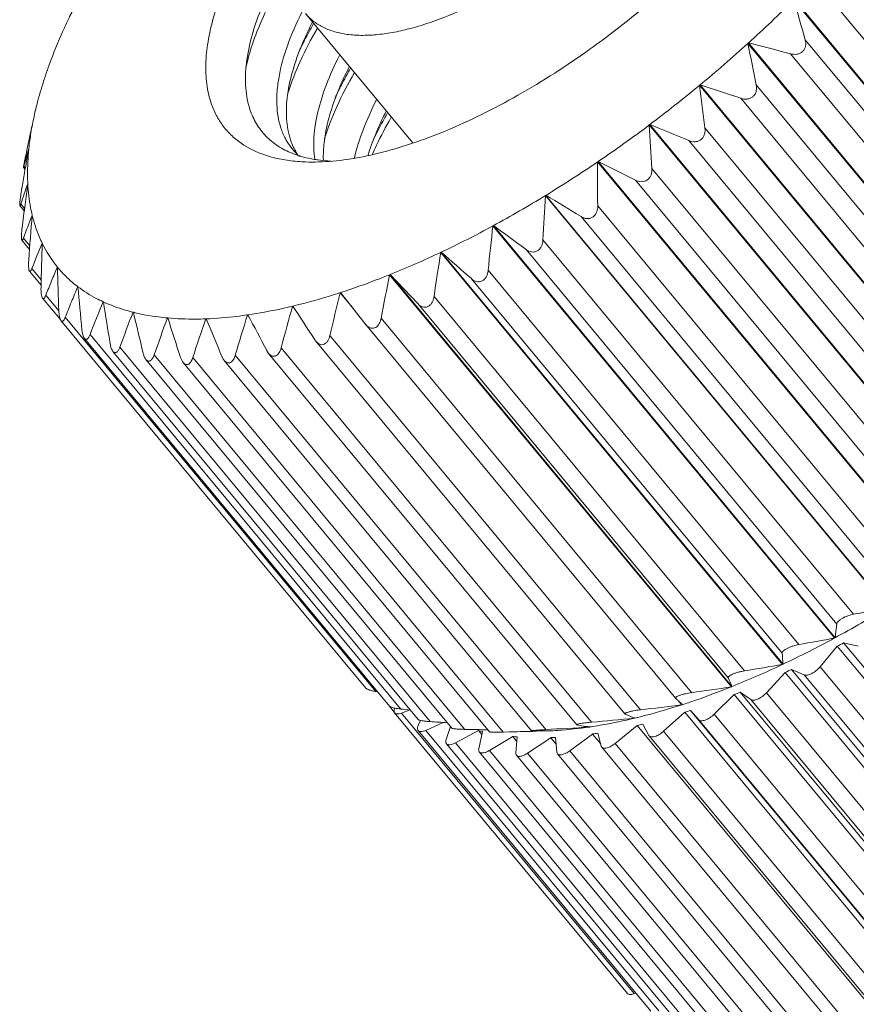
# Model space of a CAD drawing. Units: inches. Extents: x 599 to 896, y -60 to 150.
# Drawn here: x 631 to 644, y -12 to 4 of the extents above; entities that cross this region are included whole.
import ezdxf

# ---------------------------------------------------------------- set-up
doc = ezdxf.new("R2010")
doc.units = ezdxf.units.IN
doc.header["$MEASUREMENT"] = 0
doc.layers.get('0').update_dxf_attribs({"lineweight": 30})

msp = doc.modelspace()

# ---------------------------------------------------------------- linework, layer by layer
at = {"color": 7, "linetype": 'Continuous', "lineweight": 15}
for p, q in [((648.796, -2.502), (643.493, 3.895)), ((643.5, 3.902), (648.803, -2.495)), ((637.576, 1.677), (635.916, 3.68)), ((648.988, -2.039), (644.17, 3.773)), ((632.178, 3.465), (632.175, 3.458)), ((648.082, -3.18), (642.78, 3.216)), ((642.782, 3.218), (642.784, 3.22)), ((642.787, 3.223), (648.089, -3.174)), ((643.668, 3.272), (648.486, -2.54)), ((648.258, -2.756), (643.441, 3.055)), ((631.91, 2.803), (631.908, 2.797)), ((647.331, -3.831), (642.029, 2.566)), ((642.031, 2.568), (642.034, 2.569)), ((642.036, 2.572), (647.339, -3.824)), ((642.909, 2.572), (647.726, -3.239)), ((647.487, -3.447), (642.669, 2.364)), ((631.705, 2.085), (631.723, 2.168)), ((631.725, 2.174), (631.723, 2.168)), ((631.674, 1.943), (631.666, 1.908)), ((641.249, 1.951), (641.257, 1.957)), ((646.551, -4.446), (641.249, 1.95)), ((641.257, 1.957), (646.56, -4.44)), ((642.113, 1.905), (646.931, -3.907)), ((646.682, -4.103), (641.864, 1.708)), ((631.579, 1.499), (631.598, 1.588)), ((631.624, 1.585), (631.622, 1.582)), ((631.623, 1.583), (631.623, 1.582)), ((645.751, -5.019), (640.448, 1.378)), ((640.449, 1.378), (640.457, 1.383)), ((640.457, 1.383), (645.759, -5.013)), ((631.565, 1.257), (631.539, 1.289)), ((631.539, 1.289), (631.539, 1.289)), ((631.546, 1.311), (631.57, 1.282)), ((631.574, 1.306), (631.582, 1.353)), ((641.29, 1.277), (646.108, -4.535)), ((645.852, -4.718), (641.035, 1.094)), ((631.607, 1.042), (631.605, 1.038)), ((631.607, 1.04), (631.607, 1.039)), ((644.94, -5.543), (639.637, 0.854)), ((639.64, 0.855), (639.642, 0.857)), ((639.645, 0.858), (644.947, -5.538)), ((631.552, 0.617), (631.483, 0.699)), ((631.499, 0.726), (631.557, 0.656)), ((640.449, 0.695), (645.267, -5.117)), ((631.675, 0.551), (631.674, 0.548)), ((631.675, 0.551), (631.677, 0.547)), ((645.008, -5.284), (640.19, 0.527)), ((644.125, -6.013), (638.822, 0.383)), ((638.825, 0.385), (638.827, 0.386)), ((638.83, 0.388), (644.133, -6.009)), ((631.633, 0.017), (631.515, 0.16)), ((631.54, 0.194), (631.638, 0.076)), ((639.599, 0.166), (644.417, -5.645)), ((631.829, 0.118), (631.827, 0.115)), ((631.829, 0.118), (631.831, 0.114)), ((644.157, -5.796), (639.339, 0.016)), ((638.014, -0.028), (638.022, -0.024)), ((643.316, -6.424), (638.014, -0.028)), ((638.022, -0.024), (643.325, -6.42)), ((631.67, -0.28), (631.815, -0.454)), ((632.066, -0.255), (632.066, -0.256)), ((638.749, -0.305), (643.567, -6.116)), ((631.813, -0.537), (631.632, -0.32)), ((637.22, -0.375), (637.228, -0.371)), ((642.523, -6.771), (637.22, -0.375)), ((637.228, -0.371), (642.531, -6.768)), ((637.656, -0.822), (637.228, -0.371)), ((643.309, -6.247), (638.491, -0.436)), ((632.384, -0.561), (632.381, -0.558)), ((632.382, -0.559), (632.383, -0.56)), ((632.112, -1.071), (631.835, -0.736)), ((631.887, -0.69), (632.09, -0.935)), ((636.451, -0.654), (636.458, -0.652)), ((636.642, -0.885), (636.451, -0.654)), ((636.842, -1.139), (636.458, -0.652)), ((637.909, -0.711), (642.727, -6.523)), ((632.777, -0.797), (632.774, -0.794)), ((632.774, -0.794), (632.778, -0.796)), ((635.721, -0.861), (635.713, -0.863)), ((635.752, -0.91), (635.713, -0.863)), ((642.474, -6.634), (637.656, -0.822)), ((632.189, -1.033), (637.007, -6.844)), ((633.246, -0.965), (633.239, -0.957)), ((633.239, -0.957), (633.245, -0.958)), ((633.782, -1.057), (633.772, -1.046)), ((633.772, -1.046), (633.778, -1.046)), ((634.373, -1.059), (634.367, -1.06)), ((634.38, -1.075), (634.367, -1.06)), ((635.023, -0.997), (635.016, -0.998)), ((635.036, -1.023), (635.016, -0.998)), ((637.088, -1.05), (641.906, -6.861)), ((636.851, -6.791), (632.12, -1.085)), ((636.842, -1.139), (636.847, -1.145)), ((641.659, -6.95), (636.846, -1.144)), ((637.218, -7.071), (632.486, -1.362)), ((632.573, -1.304), (637.39, -7.115)), ((636.295, -1.317), (641.112, -7.128)), ((633.034, -1.5), (637.851, -7.312)), ((635.538, -1.509), (640.355, -7.32)), ((636.059, -1.384), (636.077, -1.408)), ((640.872, -7.192), (636.076, -1.407)), ((637.665, -7.279), (632.927, -1.565)), ((633.567, -1.62), (638.384, -7.431)), ((634.166, -1.661), (638.984, -7.473)), ((634.826, -1.624), (639.643, -7.436)), ((640.123, -7.36), (635.343, -1.595)), ((638.184, -7.413), (633.44, -1.69)), ((638.772, -7.472), (634.017, -1.737)), ((639.42, -7.454), (634.654, -1.706)), ((644.125, -6.013), (644.129, -6.011)), ((644.129, -6.011), (644.13, -6.01)), ((644.264, -6.088), (647.875, -10.444)), ((644.491, -6.138), (644.264, -6.088)), ((644.166, -6.141), (643.9, -6.459)), ((647.777, -10.498), (644.166, -6.141)), ((643.358, -6.549), (643.068, -6.862)), ((643.325, -6.42), (643.316, -6.424)), ((646.97, -10.905), (643.358, -6.549)), ((643.455, -6.503), (647.066, -10.859)), ((643.651, -6.586), (643.455, -6.503)), ((643.9, -6.459), (647.512, -10.816)), ((647.263, -10.942), (643.651, -6.586)), ((637.034, -6.849), (637.007, -6.844)), ((642.531, -6.768), (642.523, -6.771)), ((642.66, -6.854), (646.272, -11.211)), ((642.824, -6.969), (642.66, -6.854)), ((643.068, -6.862), (646.68, -11.218)), ((641.66, -6.951), (641.659, -6.95)), ((641.753, -7.05), (641.713, -7.002)), ((642.566, -6.892), (642.255, -7.197)), ((646.177, -11.248), (642.566, -6.892)), ((646.435, -11.325), (642.824, -6.969)), ((637.292, -7.163), (637.217, -7.072)), ((640.91, -11.531), (637.298, -7.175)), ((637.526, -7.131), (637.404, -7.178)), ((637.404, -7.178), (641.016, -11.534)), ((641.798, -7.167), (641.469, -7.461)), ((641.761, -7.048), (641.753, -7.05)), ((641.758, -7.045), (641.761, -7.048)), ((645.409, -11.524), (641.798, -7.167)), ((642.018, -7.283), (641.889, -7.138)), ((641.889, -7.138), (645.5, -11.494)), ((637.662, -7.374), (637.698, -7.293)), ((638.049, -7.324), (637.784, -7.447)), ((640.877, -7.195), (640.872, -7.191)), ((641.016, -7.259), (641.01, -7.252)), ((641.016, -7.259), (641.023, -7.257)), ((641.018, -7.255), (641.023, -7.257)), ((645.629, -11.64), (642.018, -7.283)), ((642.255, -7.197), (645.866, -11.554)), ((641.273, -11.807), (637.661, -7.45)), ((637.784, -7.447), (641.395, -11.803)), ((638.096, -7.591), (638.164, -7.388)), ((638.601, -7.45), (638.24, -7.641)), ((638.651, -7.51), (638.601, -7.45)), ((638.603, -7.733), (638.661, -7.465)), ((639.075, -7.471), (638.984, -7.473)), ((639.436, -7.463), (639.42, -7.463)), ((639.441, -7.462), (639.436, -7.463)), ((639.501, -7.461), (639.441, -7.462)), ((639.669, -7.456), (639.501, -7.461)), ((639.669, -7.456), (639.676, -7.456)), ((639.669, -7.456), (639.676, -7.456)), ((640.319, -7.393), (640.326, -7.394)), ((640.319, -7.395), (640.326, -7.394)), ((641.062, -7.372), (640.72, -7.651)), ((644.674, -11.729), (641.062, -7.372)), ((641.242, -7.526), (641.149, -7.351)), ((641.469, -7.461), (645.081, -11.818)), ((638.24, -7.641), (641.851, -11.998)), ((639.13, -7.543), (638.768, -7.76)), ((639.192, -7.618), (639.13, -7.543)), ((639.178, -7.797), (639.198, -7.549)), ((639.721, -7.561), (639.361, -7.801)), ((639.804, -7.661), (639.721, -7.561)), ((639.814, -7.784), (639.796, -7.558)), ((640.367, -7.504), (640.014, -7.765)), ((640.495, -7.657), (640.367, -7.504)), ((640.505, -7.693), (640.449, -7.492)), ((641.246, -7.532), (641.242, -7.526)), ((644.858, -11.889), (641.246, -7.532)), ((641.712, -12.01), (638.101, -7.654)), ((642.223, -12.138), (638.611, -7.782)), ((638.768, -7.76), (642.379, -12.117)), ((639.824, -7.81), (639.814, -7.784)), ((640.014, -7.765), (643.626, -12.121)), ((640.513, -7.709), (640.505, -7.693)), ((644.124, -12.065), (640.513, -7.709)), ((640.72, -7.651), (644.331, -12.008)), ((642.799, -12.191), (639.188, -7.834)), ((639.361, -7.801), (642.973, -12.158)), ((643.435, -12.166), (639.824, -7.81)), ((641.016, -11.534), (641.039, -11.525))]:
    msp.add_line(p, q, dxfattribs=at)
for centre, radius, start, end in [((628.661, 18.775), 21.01, 312.239, 314.9079), ((731.27, 28.248), 91.093, 195.50661, 195.91351), ((640.533, 1.241), 5.066, 152.9387, 156.3302), ((641.493, 0.37), 6.297, 150.0528, 152.6241), ((641.089, 0.581), 5.841, 152.6369, 153.302), ((628.387, 19.069), 21.412, 309.5942, 312.2457), ((711.097, 16.569), 69.61, 191.05909, 191.59976), ((628.019, -55.819), 60.861, 75.32144, 75.95694), ((640.821, 0.715), 5.541, 153.2942, 154.5994), ((638.299, 0.56), 6.771, 160.7082, 162.2137), ((641.104, 0.551), 5.064, 152.9431, 156.3504), ((642.071, -0.322), 6.302, 149.9601, 152.6899), ((641.456, -0.006), 5.61, 152.6755, 154.9028), ((628.309, 19.157), 21.529, 306.9706, 309.597), ((705.562, 10.324), 64.005, 186.96245, 187.55912), ((622.078, -59.408), 65.114, 71.56437, 72.15041), ((641.676, -0.14), 5.064, 152.9451, 156.3559), ((642.661, -1.023), 6.32, 150.0672, 152.6646), ((684.448, -9.569), 54.016, 167.7328, 168.0793), ((642.086, -0.727), 5.674, 152.6583, 154.4838), ((628.741, 18.579), 20.808, 304.2677, 306.9501), ((708.8, 5.757), 67.659, 183.22512, 183.79691), ((610.272, -74.682), 82.665, 67.53184, 67.98654), ((636.45, 2.186), 0.958, 211.2905, 219.6222), ((698.942, -10.674), 68.425, 169.68376, 169.87664), ((636.449, 2.186), 0.957, 219.6873, 229.0789), ((636.627, 2.023), 0.99, 206.146, 212.4636), ((629.172, 17.95), 20.045, 301.4881, 304.2332), ((705.713, 1.088), 65.266, 179.74545, 180.34488), ((598.823, -82.411), 93.568, 63.18322, 63.57907), ((682.587, -7.671), 51.797, 170.0199, 170.3065), ((691.147, -9.156), 60.485, 170.28526, 170.43051), ((687.038, -6.548), 55.947, 172.2078, 172.5381), ((629.968, 16.669), 18.537, 298.549, 301.4492), ((694.519, -2.514), 54.986, 176.4886, 177.2063), ((585.845, -88.358), 104.183, 58.55838, 58.90916), ((691.616, -7.086), 60.556, 172.59597, 172.94595), ((645.636, -4.945), 15.004, 158.5265, 159.9705), ((692.404, -4.709), 60.955, 175.05418, 175.70314), ((630.824, 15.125), 16.772, 295.4148, 298.4937), ((691.375, -5.541), 52.885, 173.5681, 174.3178), ((559.189, -109.079), 135.372, 53.69579, 53.96259), ((649.07, -6.991), 18.649, 157.6016, 158.9073), ((695.518, -1.986), 63.722, 178.11202, 178.72875), ((633.52, 0.933), 1.878, 205.8935, 219.258), ((631.827, 13.036), 14.454, 291.9411, 295.3396), ((694.474, -9), 57.169, 170.9705, 171.6637), ((490.671, -168.354), 223.713, 48.64223, 48.80219), ((690.803, 1.172), 58.753, 181.39356, 182.05623), ((690.757, -11.21), 54.622, 168.5586, 169.2805), ((694.826, 4.941), 62.683, 185.03542, 185.64883), ((686.907, -12.879), 51.916, 166.3802, 167.1318), ((661.212, -12.297), 30.677, 157.9758, 159.0005), ((709.881, 11.459), 78.07, 189.03114, 189.51654), ((682.897, -14.014), 48.982, 164.425, 165.2084), ((887.117, 161.627), 299.337, 212.87616, 212.99538), ((665.6, -13.515), 34.712, 158.7902, 159.7498), ((717.867, 19.01), 86.946, 193.27671, 193.70615), ((669.705, -14.226), 38.274, 159.8567, 160.7698), ((729.878, 29.839), 100.941, 197.81653, 198.18112), ((674.067, -14.606), 41.948, 161.16, 162.0263), ((749.733, 47.022), 124.978, 202.62607, 202.91673), ((678.338, -14.506), 45.379, 162.6831, 163.5091), ((787.849, 79.119), 172.553, 207.66485, 207.87316), ((635.504, 9.869), 18.071, 298.5143, 301.4767), ((636.367, 8.251), 16.237, 295.3706, 298.5398), ((638.564, 22.543), 29.092, 279.9026, 281.0201), ((635.917, 9.163), 17.386, 298.3258, 298.6931), ((638.493, -6.769), 4.844, 4.1324, 6.1869), ((637.274, 6.31), 14.094, 291.8977, 295.3831), ((636.975, 29.642), 36.619, 279.0364, 279.9715), ((636.833, 7.359), 15.362, 295.1367, 295.5356), ((636.21, -9.388), 6.843, 22.5178, 23.7401), ((636.363, 33.151), 40.395, 277.8858, 278.7707), ((637.705, 5.362), 13.183, 291.635, 292.0767), ((654.104, 5.881), 17.875, 225.877, 226.0302), ((652.404, 4.119), 15.426, 226.0348, 226.3638), ((645.065, 59.986), 67.539, 263.47548, 263.60577), ((636.135, 36.535), 43.946, 276.5036, 277.3455), ((638.457, 3.291), 10.979, 287.7131, 288.212), ((641.859, 53.711), 61.154, 266.2427, 266.48908), ((636.321, 39.746), 47.239, 274.8993, 275.7038), ((643.084, -2.224), 5.439, 246.0547, 246.6229), ((642.901, -2.646), 4.979, 246.6367, 247.2469), ((642.717, -3.086), 4.502, 247.2321, 247.8176), ((639.628, 49.987), 57.432, 268.75901, 269.11702), ((639.366, -4.533), 3.015, 255.2944, 256.4752), ((638.029, 45.693), 53.174, 271.1275, 271.4989), ((639.574, -0.328), 7.128, 268.8931, 269.5391), ((639.569, -0.721), 6.735, 269.555, 270.2344), ((639.573, -1.202), 6.255, 270.217, 270.8854), ((636.924, 43.123), 50.631, 273.0783, 273.8438), ((641.049, -2.109), 5.334, 260.109, 261.513), ((640.964, -2.677), 4.76, 261.5128, 262.2064), ((639.303, -0.444), 7.024, 278.3738, 278.7069), ((639.032, 1.264), 8.871, 283.2312, 283.8063), ((639.525, -3.556), 4.006, 264.3344, 265.3114), ((639.553, -2.237), 5.326, 271.8035, 272.6116), ((639.398, -0.609), 6.962, 278.0065, 278.6825)]:
    msp.add_arc(centre, radius, start, end, dxfattribs=at)
for points, knots in [([(638.44, 8.467), (638.115, 8.235), (637.488, 7.742), (636.624, 6.936), (635.98, 6.218), (635.529, 5.632), (635.233, 5.2), (634.977, 4.775), (634.762, 4.359), (634.592, 3.957), (634.468, 3.572), (634.39, 3.208), (634.36, 2.868), (634.379, 2.555), (634.426, 2.36), (634.458, 2.27)], [0, 0, 0, 0, 0.155211, 0.309509, 0.458176, 0.529025, 0.596872, 0.661281, 0.721889, 0.77842, 0.83071, 0.878735, 0.922653, 0.962861, 1, 1, 1, 1]), ([(642.261, 8.544), (642.299, 8.426), (642.322, 8.229), (642.298, 7.959), (642.252, 7.734), (642.178, 7.496), (642.039, 7.154), (641.797, 6.71), (641.423, 6.178), (640.968, 5.648), (640.448, 5.138), (639.88, 4.664), (639.284, 4.244), (638.678, 3.89), (638.085, 3.616), (637.601, 3.455), (637.237, 3.377), (636.988, 3.345), (636.755, 3.338), (636.542, 3.355), (636.349, 3.398), (636.179, 3.466), (636.032, 3.558), (635.951, 3.637), (635.916, 3.679)], [0, 0, 0, 0, 0.040748, 0.063819, 0.088922, 0.11614, 0.145469, 0.210102, 0.281769, 0.358822, 0.439269, 0.520919, 0.601519, 0.678869, 0.75096, 0.816116, 0.845728, 0.873235, 0.898625, 0.921965, 0.943419, 0.963274, 0.98195, 1, 1, 1, 1]), ([(640.333, 3.131), (640.585, 3.312), (641.077, 3.69), (641.772, 4.302), (642.412, 4.948), (642.983, 5.613), (643.473, 6.282), (643.869, 6.94), (644.164, 7.572), (644.296, 7.993), (644.34, 8.194)], [0, 0, 0, 0, 0.141419, 0.282969, 0.422003, 0.555981, 0.682554, 0.799689, 0.905812, 1, 1, 1, 1]), ([(634.992, 2.847), (635.019, 2.968), (635.09, 3.219), (635.24, 3.598), (635.435, 3.993), (635.59, 4.256), (635.674, 4.39)], [0, 0, 0, 0, 0.21991, 0.460262, 0.720564, 1, 1, 1, 1]), ([(632.178, 3.465), (632.203, 3.521), (632.311, 3.751), (632.428, 3.977), (632.52, 4.145)], [0, 0, 0, 0, 0.243438, 1, 1, 1, 1]), ([(635.044, 2.221), (635.01, 2.333), (634.971, 2.582), (634.996, 2.981), (635.098, 3.42), (635.21, 3.717), (635.277, 3.87)], [0, 0, 0, 0, 0.207092, 0.440134, 0.703899, 1, 1, 1, 1]), ([(635.534, 1.9), (635.495, 2.019), (635.465, 2.214), (635.472, 2.483), (635.513, 2.79), (635.63, 3.205), (635.773, 3.53), (635.858, 3.699)], [0, 0, 0, 0, 0.20047, 0.311674, 0.431253, 0.697238, 1, 1, 1, 1]), ([(631.91, 2.803), (631.929, 2.857), (632.01, 3.078), (632.101, 3.296), (632.175, 3.458)], [0, 0, 0, 0, 0.242555, 1, 1, 1, 1]), ([(635.646, 2.455), (635.698, 2.619), (635.831, 2.957), (635.999, 3.279), (636.094, 3.445)], [0, 0, 0, 0, 0.474684, 1, 1, 1, 1]), ([(635.892, 3.275), (635.829, 3.13), (635.723, 2.848), (635.628, 2.434), (635.608, 2.058), (635.649, 1.824), (635.683, 1.72)], [0, 0, 0, 0, 0.297732, 0.561809, 0.794156, 1, 1, 1, 1]), ([(643.441, 3.055), (643.473, 3.047), (643.524, 3.042), (643.589, 3.061), (643.631, 3.089), (643.661, 3.13), (643.682, 3.192), (643.677, 3.241), (643.668, 3.272)], [0, 0, 0, 0, 0.252809, 0.381308, 0.50933, 0.635347, 0.758894, 1, 1, 1, 1]), ([(636.115, 1.376), (636.265, 1.38), (636.579, 1.41), (637.062, 1.507), (637.574, 1.658), (638.109, 1.86), (638.66, 2.112), (639.418, 2.516), (639.972, 2.872), (640.333, 3.131)], [0, 0, 0, 0, 0.09717, 0.203677, 0.319173, 0.442983, 0.574177, 0.711617, 1, 1, 1, 1]), ([(636.058, 1.418), (636.041, 1.532), (636.036, 1.782), (636.102, 2.173), (636.238, 2.598), (636.368, 2.884), (636.443, 3.031)], [0, 0, 0, 0, 0.206651, 0.440805, 0.705175, 1, 1, 1, 1]), ([(636.209, 1.733), (636.262, 1.904), (636.4, 2.256), (636.574, 2.592), (636.674, 2.764)], [0, 0, 0, 0, 0.473604, 1, 1, 1, 1]), ([(631.725, 2.174), (631.734, 2.212), (631.771, 2.364), (631.815, 2.515), (631.851, 2.628)], [0, 0, 0, 0, 0.243893, 1, 1, 1, 1]), ([(636.465, 2.582), (636.419, 2.477), (636.339, 2.273), (636.25, 1.968), (636.199, 1.682), (636.19, 1.497), (636.192, 1.409)], [0, 0, 0, 0, 0.282996, 0.543632, 0.782201, 1, 1, 1, 1]), ([(642.669, 2.364), (642.7, 2.354), (642.751, 2.347), (642.816, 2.362), (642.86, 2.389), (642.892, 2.428), (642.916, 2.49), (642.915, 2.541), (642.909, 2.572)], [0, 0, 0, 0, 0.248276, 0.375282, 0.503048, 0.630161, 0.755553, 1, 1, 1, 1]), ([(636.675, 1.438), (636.709, 1.586), (636.806, 1.894), (636.939, 2.188), (637.016, 2.339)], [0, 0, 0, 0, 0.471861, 1, 1, 1, 1]), ([(634.458, 2.27), (634.481, 2.204), (634.537, 2.078), (634.65, 1.907), (634.791, 1.758), (635.018, 1.587), (635.295, 1.47), (635.601, 1.402), (635.768, 1.385), (635.854, 1.38)], [0, 0, 0, 0, 0.118172, 0.233453, 0.348361, 0.465557, 0.71571, 0.853024, 1, 1, 1, 1]), ([(635.682, 1.522), (635.605, 1.554), (635.459, 1.633), (635.274, 1.794), (635.131, 1.992), (635.068, 2.142), (635.044, 2.221)], [0, 0, 0, 0, 0.257937, 0.503821, 0.747871, 1, 1, 1, 1]), ([(631.623, 1.583), (631.631, 1.666), (631.654, 1.834), (631.686, 2), (631.705, 2.085)], [0, 0, 0, 0, 0.489971, 1, 1, 1, 1]), ([(636.955, 1.499), (636.975, 1.545), (637.062, 1.736), (637.161, 1.923), (637.241, 2.062)], [0, 0, 0, 0, 0.240183, 1, 1, 1, 1]), ([(635.631, 1.689), (635.621, 1.705), (635.583, 1.772), (635.552, 1.844), (635.534, 1.9)], [0, 0, 0, 0, 0.246227, 1, 1, 1, 1]), ([(637.038, 1.89), (637.023, 1.856), (636.966, 1.722), (636.917, 1.585), (636.885, 1.482)], [0, 0, 0, 0, 0.259635, 1, 1, 1, 1]), ([(641.864, 1.708), (641.894, 1.696), (641.943, 1.685), (642.008, 1.697), (642.053, 1.722), (642.087, 1.76), (642.115, 1.821), (642.117, 1.872), (642.113, 1.905)], [0, 0, 0, 0, 0.244256, 0.369559, 0.496627, 0.624415, 0.751503, 1, 1, 1, 1]), ([(635.683, 1.72), (635.687, 1.709), (635.703, 1.663), (635.722, 1.619), (635.738, 1.587)], [0, 0, 0, 0, 0.253273, 1, 1, 1, 1]), ([(631.622, 1.58), (631.609, 1.536), (631.583, 1.446), (631.558, 1.356), (631.546, 1.311)], [0, 0, 0, 0, 0.498428, 1, 1, 1, 1]), ([(631.607, 1.04), (631.605, 1.084), (631.601, 1.195), (631.605, 1.375), (631.616, 1.512), (631.623, 1.582)], [0, 0, 0, 0, 0.241269, 0.61379, 1, 1, 1, 1]), ([(631.579, 1.499), (631.574, 1.475), (631.566, 1.44), (631.557, 1.394), (631.551, 1.362), (631.546, 1.335), (631.542, 1.313), (631.54, 1.3), (631.539, 1.293), (631.539, 1.29), (631.539, 1.289)], [0, 0, 0, 0, 0.339535, 0.50512, 0.659786, 0.794501, 0.899613, 0.968467, 0.98874, 1, 1, 1, 1]), ([(635.884, 1.453), (635.867, 1.457), (635.798, 1.477), (635.731, 1.501), (635.682, 1.522)], [0, 0, 0, 0, 0.256443, 1, 1, 1, 1]), ([(635.854, 1.38), (635.875, 1.378), (635.962, 1.374), (636.049, 1.374), (636.115, 1.376)], [0, 0, 0, 0, 0.244013, 1, 1, 1, 1]), ([(636.11, 1.408), (636.091, 1.41), (636.015, 1.422), (635.939, 1.438), (635.884, 1.453)], [0, 0, 0, 0, 0.256993, 1, 1, 1, 1]), ([(636.315, 1.389), (636.297, 1.39), (636.229, 1.394), (636.161, 1.401), (636.11, 1.408)], [0, 0, 0, 0, 0.255832, 1, 1, 1, 1]), ([(631.539, 1.289), (631.54, 1.289), (631.541, 1.292), (631.542, 1.294), (631.544, 1.302), (631.546, 1.307), (631.546, 1.311)], [0, 0, 0, 0, 0.059848, 0.255513, 0.574128, 1, 1, 1, 1]), ([(641.035, 1.094), (641.063, 1.079), (641.111, 1.066), (641.175, 1.074), (641.221, 1.096), (641.256, 1.132), (641.287, 1.192), (641.292, 1.244), (641.29, 1.277)], [0, 0, 0, 0, 0.240957, 0.364409, 0.490361, 0.618382, 0.746948, 1, 1, 1, 1]), ([(631.605, 1.038), (631.587, 0.986), (631.55, 0.883), (631.516, 0.778), (631.499, 0.726)], [0, 0, 0, 0, 0.499093, 1, 1, 1, 1]), ([(631.675, 0.551), (631.666, 0.59), (631.645, 0.689), (631.62, 0.851), (631.61, 0.976), (631.607, 1.039)], [0, 0, 0, 0, 0.242262, 0.614921, 1, 1, 1, 1]), ([(631.504, 0.899), (631.5, 0.878), (631.494, 0.837), (631.487, 0.787), (631.483, 0.75), (631.481, 0.729), (631.481, 0.713), (631.482, 0.704), (631.482, 0.701)], [0, 0, 0, 0, 0.323344, 0.628025, 0.760495, 0.870301, 0.951098, 1, 1, 1, 1]), ([(631.482, 0.701), (631.482, 0.701), (631.483, 0.7), (631.483, 0.699), (631.484, 0.699)], [0, 0, 0, 0, 0.30692, 1, 1, 1, 1]), ([(631.484, 0.699), (631.484, 0.698), (631.485, 0.698), (631.487, 0.699), (631.488, 0.701), (631.49, 0.704), (631.492, 0.708), (631.495, 0.716), (631.497, 0.722), (631.499, 0.726)], [0, 0, 0, 0, 0.043662, 0.092917, 0.170233, 0.279115, 0.418628, 0.586743, 1, 1, 1, 1]), ([(640.19, 0.527), (640.203, 0.519), (640.231, 0.506), (640.277, 0.495), (640.326, 0.498), (640.371, 0.517), (640.408, 0.551), (640.433, 0.596), (640.447, 0.644), (640.449, 0.678), (640.449, 0.695)], [0, 0, 0, 0, 0.119716, 0.239518, 0.360691, 0.484763, 0.61217, 0.741554, 0.871171, 1, 1, 1, 1]), ([(631.742, 0.325), (631.736, 0.343), (631.711, 0.416), (631.69, 0.49), (631.677, 0.547)], [0, 0, 0, 0, 0.246844, 1, 1, 1, 1]), ([(631.518, 0.351), (631.516, 0.332), (631.512, 0.295), (631.508, 0.243), (631.507, 0.204), (631.509, 0.18), (631.51, 0.17), (631.512, 0.166)], [0, 0, 0, 0, 0.309127, 0.600565, 0.843752, 0.934703, 1, 1, 1, 1]), ([(631.829, 0.118), (631.821, 0.134), (631.789, 0.202), (631.761, 0.272), (631.742, 0.325)], [0, 0, 0, 0, 0.24757, 1, 1, 1, 1]), ([(631.512, 0.166), (631.512, 0.166), (631.513, 0.164), (631.514, 0.162), (631.515, 0.16)], [0, 0, 0, 0, 0.298821, 1, 1, 1, 1]), ([(631.515, 0.16), (631.515, 0.16), (631.517, 0.158), (631.52, 0.159), (631.524, 0.161), (631.527, 0.165), (631.53, 0.17), (631.535, 0.18), (631.538, 0.188), (631.54, 0.194)], [0, 0, 0, 0, 0.066998, 0.127112, 0.205418, 0.311178, 0.445322, 0.606366, 1, 1, 1, 1]), ([(639.339, 0.016), (639.351, 0.007), (639.378, -0.009), (639.422, -0.023), (639.469, -0.024), (639.514, -0.007), (639.551, 0.025), (639.578, 0.067), (639.594, 0.115), (639.598, 0.149), (639.599, 0.166)], [0, 0, 0, 0, 0.119686, 0.238401, 0.357653, 0.479812, 0.606448, 0.736653, 0.868349, 1, 1, 1, 1]), ([(631.632, -0.32), (631.63, -0.317), (631.626, -0.309), (631.621, -0.287), (631.618, -0.249), (631.618, -0.198), (631.62, -0.161), (631.621, -0.142)], [0, 0, 0, 0, 0.059826, 0.14551, 0.384291, 0.680117, 1, 1, 1, 1]), ([(631.67, -0.28), (631.667, -0.287), (631.662, -0.3), (631.653, -0.314), (631.646, -0.322), (631.641, -0.324), (631.636, -0.324), (631.633, -0.321), (631.632, -0.32)], [0, 0, 0, 0, 0.374343, 0.658324, 0.762533, 0.843921, 0.915278, 1, 1, 1, 1]), ([(632.065, -0.253), (632.035, -0.326), (631.974, -0.471), (631.916, -0.617), (631.887, -0.69)], [0, 0, 0, 0, 0.499969, 1, 1, 1, 1]), ([(632.382, -0.559), (632.324, -0.515), (632.212, -0.42), (632.113, -0.312), (632.066, -0.256)], [0, 0, 0, 0, 0.502691, 1, 1, 1, 1]), ([(638.491, -0.436), (638.503, -0.446), (638.527, -0.464), (638.568, -0.481), (638.614, -0.485), (638.658, -0.472), (638.696, -0.443), (638.724, -0.402), (638.742, -0.355), (638.748, -0.321), (638.749, -0.305)], [0, 0, 0, 0, 0.120516, 0.238713, 0.356142, 0.476001, 0.60128, 0.731847, 0.865434, 1, 1, 1, 1]), ([(637.22, -0.375), (637.156, -0.4), (636.904, -0.499), (636.65, -0.589), (636.458, -0.652)], [0, 0, 0, 0, 0.255624, 1, 1, 1, 1]), ([(631.812, -0.572), (631.811, -0.589), (631.811, -0.623), (631.815, -0.669), (631.82, -0.704), (631.828, -0.725), (631.832, -0.733), (631.835, -0.737)], [0, 0, 0, 0, 0.309205, 0.595659, 0.835049, 0.92801, 1, 1, 1, 1]), ([(632.381, -0.558), (632.349, -0.637), (632.283, -0.795), (632.22, -0.954), (632.189, -1.033)], [0, 0, 0, 0, 0.500091, 1, 1, 1, 1]), ([(632.774, -0.794), (632.739, -0.777), (632.603, -0.71), (632.473, -0.628), (632.383, -0.56)], [0, 0, 0, 0, 0.256042, 1, 1, 1, 1]), ([(631.835, -0.737), (631.837, -0.739), (631.84, -0.742), (631.851, -0.745), (631.861, -0.737), (631.869, -0.728), (631.878, -0.713), (631.884, -0.7), (631.887, -0.69)], [0, 0, 0, 0, 0.098266, 0.179651, 0.365815, 0.492688, 0.642147, 1, 1, 1, 1]), ([(636.451, -0.654), (636.389, -0.674), (636.147, -0.75), (635.903, -0.817), (635.721, -0.861)], [0, 0, 0, 0, 0.256575, 1, 1, 1, 1]), ([(637.656, -0.822), (637.666, -0.833), (637.688, -0.853), (637.727, -0.874), (637.77, -0.882), (637.814, -0.872), (637.852, -0.845), (637.88, -0.806), (637.9, -0.761), (637.907, -0.728), (637.909, -0.711)], [0, 0, 0, 0, 0.122326, 0.240728, 0.356559, 0.473751, 0.597011, 0.72737, 0.862543, 1, 1, 1, 1]), ([(633.239, -0.957), (633.199, -0.946), (633.042, -0.903), (632.888, -0.846), (632.778, -0.796)], [0, 0, 0, 0, 0.258184, 1, 1, 1, 1]), ([(635.713, -0.863), (635.654, -0.877), (635.426, -0.929), (635.195, -0.972), (635.023, -0.997)], [0, 0, 0, 0, 0.257504, 1, 1, 1, 1]), ([(632.088, -0.936), (632.089, -0.951), (632.091, -0.981), (632.096, -1.023), (632.105, -1.058), (632.115, -1.078), (632.121, -1.085)], [0, 0, 0, 0, 0.299225, 0.577636, 0.817945, 1, 1, 1, 1]), ([(632.121, -1.085), (632.123, -1.088), (632.128, -1.093), (632.142, -1.098), (632.156, -1.09), (632.166, -1.078), (632.178, -1.06), (632.185, -1.044), (632.189, -1.033)], [0, 0, 0, 0, 0.108255, 0.198011, 0.387705, 0.512159, 0.657134, 1, 1, 1, 1]), ([(633.772, -1.046), (633.726, -1.041), (633.549, -1.022), (633.373, -0.99), (633.245, -0.958)], [0, 0, 0, 0, 0.259005, 1, 1, 1, 1]), ([(634.367, -1.06), (634.316, -1.061), (634.12, -1.066), (633.923, -1.059), (633.778, -1.046)], [0, 0, 0, 0, 0.258924, 1, 1, 1, 1]), ([(635.016, -0.998), (634.961, -1.006), (634.747, -1.035), (634.533, -1.053), (634.373, -1.059)], [0, 0, 0, 0, 0.258337, 1, 1, 1, 1]), ([(636.868, -1.167), (636.878, -1.176), (636.898, -1.191), (636.933, -1.205), (636.97, -1.207), (637.006, -1.194), (637.037, -1.168), (637.069, -1.121), (637.082, -1.079), (637.088, -1.05)], [0, 0, 0, 0, 0.120828, 0.236856, 0.3506, 0.467281, 0.591333, 0.723102, 1, 1, 1, 1]), ([(632.447, -1.229), (632.45, -1.255), (632.456, -1.293), (632.47, -1.337), (632.48, -1.355), (632.486, -1.363)], [0, 0, 0, 0, 0.560836, 0.802239, 1, 1, 1, 1]), ([(632.486, -1.363), (632.489, -1.366), (632.496, -1.373), (632.509, -1.378), (632.522, -1.376), (632.534, -1.369), (632.545, -1.357), (632.559, -1.336), (632.568, -1.317), (632.573, -1.304)], [0, 0, 0, 0, 0.115139, 0.21161, 0.304368, 0.408429, 0.530593, 0.671349, 1, 1, 1, 1]), ([(636.077, -1.408), (636.085, -1.418), (636.103, -1.436), (636.135, -1.456), (636.171, -1.463), (636.208, -1.455), (636.239, -1.432), (636.273, -1.387), (636.288, -1.346), (636.295, -1.317)], [0, 0, 0, 0, 0.125289, 0.243196, 0.355408, 0.468102, 0.588577, 0.719063, 1, 1, 1, 1]), ([(632.885, -1.448), (632.889, -1.471), (632.896, -1.503), (632.912, -1.542), (632.922, -1.558), (632.928, -1.565)], [0, 0, 0, 0, 0.546382, 0.788965, 1, 1, 1, 1]), ([(632.928, -1.565), (632.935, -1.574), (632.949, -1.586), (632.972, -1.584), (632.987, -1.576), (633.001, -1.563), (633.018, -1.538), (633.028, -1.516), (633.034, -1.5)], [0, 0, 0, 0, 0.219838, 0.316619, 0.421852, 0.543145, 0.6814, 1, 1, 1, 1]), ([(635.343, -1.595), (635.351, -1.604), (635.367, -1.621), (635.396, -1.638), (635.428, -1.643), (635.459, -1.634), (635.487, -1.613), (635.517, -1.572), (635.531, -1.535), (635.538, -1.509)], [0, 0, 0, 0, 0.125719, 0.242043, 0.351651, 0.462437, 0.582369, 0.713565, 1, 1, 1, 1]), ([(633.397, -1.592), (633.401, -1.61), (633.412, -1.645), (633.429, -1.678), (633.44, -1.69)], [0, 0, 0, 0, 0.534718, 1, 1, 1, 1]), ([(633.44, -1.69), (633.445, -1.696), (633.455, -1.707), (633.474, -1.716), (633.494, -1.716), (633.513, -1.707), (633.529, -1.692), (633.55, -1.663), (633.561, -1.638), (633.567, -1.62)], [0, 0, 0, 0, 0.123291, 0.230495, 0.330524, 0.436526, 0.556606, 0.692036, 1, 1, 1, 1]), ([(633.977, -1.657), (633.982, -1.672), (633.993, -1.7), (634.009, -1.726), (634.018, -1.738)], [0, 0, 0, 0, 0.524203, 1, 1, 1, 1]), ([(634.018, -1.738), (634.024, -1.744), (634.036, -1.757), (634.058, -1.768), (634.082, -1.77), (634.104, -1.761), (634.124, -1.743), (634.148, -1.711), (634.16, -1.682), (634.166, -1.661)], [0, 0, 0, 0, 0.125061, 0.236169, 0.339624, 0.447, 0.566673, 0.70026, 1, 1, 1, 1]), ([(634.618, -1.644), (634.621, -1.65), (634.631, -1.671), (634.643, -1.692), (634.654, -1.706)], [0, 0, 0, 0, 0.261447, 1, 1, 1, 1]), ([(634.654, -1.706), (634.661, -1.714), (634.675, -1.728), (634.701, -1.742), (634.729, -1.746), (634.755, -1.736), (634.779, -1.717), (634.806, -1.681), (634.819, -1.647), (634.826, -1.624)], [0, 0, 0, 0, 0.125799, 0.239944, 0.34662, 0.455588, 0.575203, 0.707385, 1, 1, 1, 1]), ([(635.315, -1.552), (635.317, -1.556), (635.326, -1.571), (635.335, -1.586), (635.343, -1.595)], [0, 0, 0, 0, 0.256678, 1, 1, 1, 1]), ([(644.157, -5.796), (644.157, -5.79), (644.163, -5.775), (644.179, -5.755), (644.206, -5.732), (644.256, -5.699), (644.327, -5.668), (644.388, -5.651), (644.417, -5.645)], [0, 0, 0, 0, 0.05899, 0.141683, 0.254731, 0.39719, 0.717262, 1, 1, 1, 1]), ([(644.94, -5.543), (644.852, -5.561), (644.678, -5.596), (644.504, -5.629), (644.417, -5.645)], [0, 0, 0, 0, 0.500136, 1, 1, 1, 1]), ([(644.157, -5.796), (644.153, -5.831), (644.146, -5.903), (644.137, -5.973), (644.133, -6.009)], [0, 0, 0, 0, 0.503698, 1, 1, 1, 1]), ([(643.309, -6.247), (643.308, -6.242), (643.312, -6.23), (643.327, -6.213), (643.352, -6.193), (643.388, -6.173), (643.431, -6.154), (643.491, -6.133), (643.537, -6.121), (643.567, -6.116)], [0, 0, 0, 0, 0.048764, 0.12072, 0.225825, 0.365097, 0.527348, 0.694861, 1, 1, 1, 1]), ([(642.474, -6.634), (642.473, -6.632), (642.472, -6.628), (642.474, -6.622), (642.478, -6.615), (642.488, -6.604), (642.51, -6.589), (642.544, -6.573), (642.587, -6.557), (642.634, -6.542), (642.681, -6.531), (642.712, -6.525), (642.727, -6.523)], [0, 0, 0, 0, 0.018925, 0.040094, 0.066564, 0.100624, 0.196813, 0.332285, 0.496635, 0.671319, 0.841584, 1, 1, 1, 1]), ([(643.9, -6.459), (643.882, -6.481), (643.841, -6.521), (643.783, -6.559), (643.736, -6.58), (643.704, -6.589), (643.676, -6.592), (643.658, -6.589), (643.651, -6.586)], [0, 0, 0, 0, 0.292714, 0.581436, 0.711091, 0.825053, 0.921187, 1, 1, 1, 1]), ([(636.85, -6.791), (636.853, -6.794), (636.86, -6.8), (636.88, -6.811), (636.912, -6.823), (636.957, -6.835), (636.99, -6.841), (637.007, -6.844)], [0, 0, 0, 0, 0.072589, 0.165904, 0.405327, 0.691329, 1, 1, 1, 1]), ([(641.659, -6.95), (641.658, -6.948), (641.656, -6.946), (641.657, -6.94), (641.66, -6.935), (641.67, -6.926), (641.69, -6.915), (641.723, -6.902), (641.765, -6.89), (641.812, -6.878), (641.859, -6.869), (641.89, -6.864), (641.906, -6.861)], [0, 0, 0, 0, 0.016424, 0.033061, 0.054457, 0.083868, 0.173331, 0.306051, 0.471713, 0.651624, 0.830475, 1, 1, 1, 1]), ([(641.761, -7.048), (641.824, -7.028), (642.08, -6.942), (642.333, -6.847), (642.523, -6.771)], [0, 0, 0, 0, 0.244311, 1, 1, 1, 1]), ([(643.068, -6.862), (643.049, -6.883), (643.006, -6.921), (642.948, -6.956), (642.901, -6.973), (642.864, -6.981), (642.836, -6.978), (642.824, -6.969)], [0, 0, 0, 0, 0.307407, 0.599533, 0.726845, 0.836439, 1, 1, 1, 1]), ([(637.218, -7.071), (637.221, -7.074), (637.228, -7.079), (637.249, -7.088), (637.285, -7.099), (637.335, -7.108), (637.371, -7.113), (637.39, -7.115)], [0, 0, 0, 0, 0.06045, 0.146508, 0.385309, 0.680644, 1, 1, 1, 1]), ([(637.298, -7.175), (637.295, -7.171), (637.29, -7.161), (637.288, -7.143), (637.29, -7.123), (637.295, -7.109), (637.298, -7.102)], [0, 0, 0, 0, 0.203044, 0.428874, 0.692577, 1, 1, 1, 1]), ([(637.404, -7.178), (637.393, -7.182), (637.374, -7.188), (637.348, -7.192), (637.327, -7.191), (637.31, -7.185), (637.302, -7.178), (637.298, -7.175)], [0, 0, 0, 0, 0.321968, 0.530477, 0.709094, 0.862208, 1, 1, 1, 1]), ([(640.872, -7.191), (640.871, -7.191), (640.87, -7.189), (640.871, -7.187), (640.872, -7.184), (640.878, -7.18), (640.888, -7.174), (640.898, -7.17), (640.904, -7.168)], [0, 0, 0, 0, 0.055129, 0.109504, 0.178959, 0.274229, 0.56332, 1, 1, 1, 1]), ([(640.904, -7.168), (640.918, -7.164), (640.95, -7.155), (641.019, -7.141), (641.075, -7.133), (641.112, -7.128)], [0, 0, 0, 0, 0.209273, 0.467356, 1, 1, 1, 1]), ([(641.023, -7.257), (641.083, -7.243), (641.328, -7.181), (641.571, -7.109), (641.753, -7.05)], [0, 0, 0, 0, 0.243392, 1, 1, 1, 1]), ([(637.664, -7.279), (637.666, -7.281), (637.674, -7.285), (637.688, -7.29), (637.707, -7.295), (637.732, -7.299), (637.759, -7.303), (637.799, -7.308), (637.83, -7.31), (637.851, -7.312)], [0, 0, 0, 0, 0.04769, 0.125901, 0.233292, 0.364217, 0.511787, 0.669842, 1, 1, 1, 1]), ([(640.188, -7.34), (640.215, -7.336), (640.271, -7.328), (640.327, -7.323), (640.355, -7.32)], [0, 0, 0, 0, 0.488265, 1, 1, 1, 1]), ([(640.366, -7.388), (640.419, -7.379), (640.637, -7.344), (640.853, -7.298), (641.016, -7.259)], [0, 0, 0, 0, 0.242989, 1, 1, 1, 1]), ([(642.255, -7.197), (642.234, -7.217), (642.201, -7.244), (642.153, -7.273), (642.119, -7.288), (642.087, -7.297), (642.058, -7.3), (642.035, -7.296), (642.022, -7.288), (642.018, -7.283)], [0, 0, 0, 0, 0.319901, 0.472704, 0.613137, 0.736864, 0.841273, 0.927102, 1, 1, 1, 1]), ([(637.661, -7.45), (637.658, -7.446), (637.653, -7.436), (637.651, -7.417), (637.654, -7.396), (637.659, -7.382), (637.662, -7.374)], [0, 0, 0, 0, 0.201056, 0.426324, 0.691326, 1, 1, 1, 1]), ([(637.784, -7.447), (637.771, -7.453), (637.746, -7.462), (637.711, -7.468), (637.682, -7.466), (637.666, -7.456), (637.661, -7.45)], [0, 0, 0, 0, 0.327214, 0.601822, 0.820552, 1, 1, 1, 1]), ([(638.184, -7.413), (638.185, -7.414), (638.187, -7.415), (638.193, -7.417), (638.206, -7.42), (638.227, -7.423), (638.253, -7.425), (638.283, -7.427), (638.328, -7.43), (638.361, -7.431), (638.384, -7.431)], [0, 0, 0, 0, 0.013546, 0.035229, 0.105393, 0.210072, 0.342963, 0.495405, 0.659411, 1, 1, 1, 1]), ([(638.771, -7.472), (638.772, -7.472), (638.773, -7.472), (638.777, -7.473), (638.782, -7.473), (638.79, -7.473), (638.8, -7.474), (638.817, -7.474), (638.841, -7.474), (638.874, -7.474), (638.91, -7.474), (638.947, -7.473), (638.972, -7.473), (638.984, -7.473)], [0, 0, 0, 0, 0.007149, 0.023471, 0.049664, 0.085952, 0.132173, 0.187718, 0.322477, 0.479907, 0.649903, 0.824932, 1, 1, 1, 1]), ([(639.42, -7.454), (639.42, -7.454), (639.421, -7.453), (639.424, -7.453), (639.429, -7.451), (639.436, -7.451), (639.446, -7.449), (639.464, -7.448), (639.49, -7.446), (639.525, -7.443), (639.564, -7.44), (639.603, -7.438), (639.63, -7.436), (639.643, -7.436)], [0, 0, 0, 0, 0.003675, 0.016145, 0.038727, 0.071983, 0.116021, 0.170453, 0.306348, 0.468074, 0.643221, 0.822481, 1, 1, 1, 1]), ([(639.436, -7.455), (639.434, -7.455), (639.43, -7.455), (639.425, -7.455), (639.422, -7.454), (639.42, -7.454), (639.42, -7.454)], [0, 0, 0, 0, 0.397584, 0.70295, 0.906552, 1, 1, 1, 1]), ([(639.676, -7.456), (639.728, -7.454), (639.943, -7.442), (640.157, -7.418), (640.319, -7.395)], [0, 0, 0, 0, 0.241756, 1, 1, 1, 1]), ([(640.122, -7.36), (640.122, -7.36), (640.122, -7.358), (640.125, -7.356), (640.129, -7.354), (640.14, -7.35), (640.16, -7.345), (640.178, -7.342), (640.188, -7.34)], [0, 0, 0, 0, 0.024863, 0.063528, 0.131648, 0.23423, 0.549247, 1, 1, 1, 1]), ([(640.133, -7.364), (640.131, -7.363), (640.127, -7.363), (640.123, -7.361), (640.122, -7.36)], [0, 0, 0, 0, 0.630611, 1, 1, 1, 1]), ([(641.469, -7.461), (641.459, -7.47), (641.438, -7.488), (641.405, -7.51), (641.371, -7.528), (641.322, -7.548), (641.266, -7.556), (641.246, -7.532)], [0, 0, 0, 0, 0.167271, 0.331591, 0.486768, 0.628176, 1, 1, 1, 1]), ([(638.101, -7.654), (638.098, -7.65), (638.093, -7.642), (638.09, -7.626), (638.091, -7.609), (638.094, -7.597), (638.096, -7.591)], [0, 0, 0, 0, 0.209919, 0.438974, 0.700593, 1, 1, 1, 1]), ([(638.24, -7.641), (638.225, -7.649), (638.198, -7.661), (638.163, -7.67), (638.138, -7.671), (638.119, -7.667), (638.106, -7.66), (638.101, -7.654)], [0, 0, 0, 0, 0.330047, 0.607501, 0.723998, 0.826399, 1, 1, 1, 1]), ([(638.611, -7.782), (638.606, -7.776), (638.6, -7.759), (638.601, -7.742), (638.603, -7.733)], [0, 0, 0, 0, 0.451618, 1, 1, 1, 1]), ([(638.768, -7.76), (638.752, -7.77), (638.721, -7.785), (638.682, -7.797), (638.653, -7.799), (638.636, -7.797), (638.622, -7.792), (638.614, -7.785), (638.611, -7.782)], [0, 0, 0, 0, 0.331187, 0.611055, 0.727891, 0.829525, 0.918501, 1, 1, 1, 1]), ([(640.014, -7.765), (639.996, -7.779), (639.959, -7.802), (639.911, -7.821), (639.876, -7.827), (639.855, -7.826), (639.837, -7.821), (639.827, -7.814), (639.824, -7.81)], [0, 0, 0, 0, 0.330558, 0.616004, 0.73485, 0.836476, 0.922882, 1, 1, 1, 1]), ([(640.72, -7.651), (640.7, -7.667), (640.661, -7.694), (640.609, -7.717), (640.57, -7.725), (640.547, -7.726), (640.527, -7.721), (640.516, -7.713), (640.513, -7.709)], [0, 0, 0, 0, 0.328342, 0.616415, 0.736658, 0.838786, 0.924554, 1, 1, 1, 1]), ([(639.188, -7.834), (639.184, -7.829), (639.178, -7.817), (639.178, -7.804), (639.178, -7.797)], [0, 0, 0, 0, 0.466518, 1, 1, 1, 1]), ([(639.361, -7.801), (639.344, -7.813), (639.31, -7.832), (639.266, -7.848), (639.235, -7.852), (639.216, -7.85), (639.199, -7.845), (639.191, -7.838), (639.188, -7.834)], [0, 0, 0, 0, 0.331594, 0.614315, 0.731998, 0.833434, 0.92088, 1, 1, 1, 1]), ([(640.91, -11.531), (640.914, -11.536), (640.925, -11.544), (640.945, -11.548), (640.976, -11.548), (640.999, -11.541), (641.016, -11.534)], [0, 0, 0, 0, 0.185968, 0.347057, 0.535715, 1, 1, 1, 1])]:
    msp.add_open_spline(points, degree=3, knots=knots, dxfattribs=at)
msp.add_open_spline([(636.847, -1.145), (636.853, -1.153), (636.86, -1.16), (636.868, -1.167)], degree=3, dxfattribs=at)

doc.saveas('drawing.dxf')
